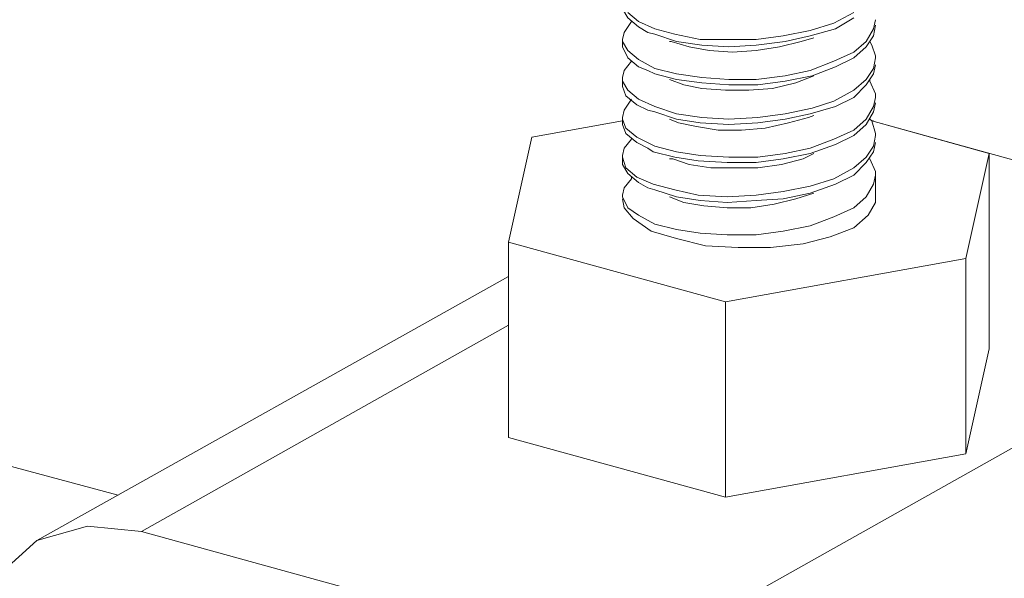
# Model space of a CAD drawing. Units: millimetres. Extents: x 571 to 35692, y 906 to 1207.
# Drawn here: x 25743 to 25766, y 1056 to 1069 of the extents above; entities that cross this region are included whole.
import ezdxf

# ---------------------------------------------------------------- set-up
doc = ezdxf.new("R2010")
doc.units = ezdxf.units.MM
doc.layers.add('_U+0421_U+043B_U+043E_U+0439 1', color=7, linetype='Continuous')

msp = doc.modelspace()

# ---------------------------------------------------------------- linework, layer by layer
at = {"layer": '_U+0421_U+043B_U+043E_U+0439 1', "color": 7, "lineweight": 15}
for points in [[(25756.649, 1069.098), (25756.649, 1069.013), (25756.776, 1068.802), (25757.03, 1068.59), (25757.242, 1068.463)], [(25757.411, 1068.548), (25757.03, 1068.717), (25756.776, 1068.929)], [(25762.068, 1068.929), (25761.602, 1068.675)], [(25756.649, 1068.294), (25756.691, 1068.463), (25756.861, 1068.717)], [(25761.602, 1068.675), (25761.052, 1068.505)], [(25761.644, 1068.548), (25762.068, 1068.802)], [(25762.068, 1067.87), (25762.364, 1068.124), (25762.533, 1068.378), (25762.576, 1068.632)], [(25762.576, 1068.759), (25762.533, 1068.548)], [(25757.242, 1068.463), (25757.411, 1068.421), (25757.919, 1068.251), (25758.512, 1068.167), (25759.147, 1068.124), (25759.782, 1068.167), (25760.459, 1068.251), (25761.052, 1068.378), (25761.644, 1068.548)], [(25757.877, 1068.421), (25757.411, 1068.548)], [(25761.052, 1068.505), (25760.417, 1068.378), (25759.782, 1068.294), (25759.104, 1068.294), (25758.469, 1068.294), (25757.877, 1068.421)], [(25762.533, 1068.548), (25762.364, 1068.251), (25762.068, 1067.997)], [(25756.776, 1068.04), (25756.649, 1068.251), (25756.649, 1068.294)], [(25756.649, 1068.167), (25756.649, 1068.294)], [(25756.649, 1068.167), (25756.649, 1068.124), (25756.776, 1067.87), (25757.03, 1067.659), (25757.242, 1067.574)], [(25757.75, 1068.251), (25757.792, 1068.251), (25758.215, 1068.124), (25758.681, 1068.04), (25759.231, 1067.997), (25759.782, 1068.04), (25760.332, 1068.124), (25760.84, 1068.251), (25761.136, 1068.336)], [(25762.449, 1068.251), (25762.491, 1068.167), (25762.576, 1067.913), (25762.576, 1067.87)], [(25757.411, 1067.616), (25757.03, 1067.828), (25756.776, 1068.04)], [(25762.068, 1067.997), (25761.602, 1067.786)], [(25756.649, 1067.405), (25756.691, 1067.574), (25756.861, 1067.786)], [(25761.602, 1067.786), (25761.052, 1067.574)], [(25761.644, 1067.659), (25762.068, 1067.87)], [(25762.576, 1067.87), (25762.533, 1067.616)], [(25757.242, 1067.574), (25757.411, 1067.489), (25757.919, 1067.362), (25758.512, 1067.278), (25759.147, 1067.235), (25759.824, 1067.235), (25760.459, 1067.32), (25761.094, 1067.447), (25761.644, 1067.659)], [(25757.919, 1067.489), (25757.411, 1067.616)], [(25761.052, 1067.574), (25760.459, 1067.447), (25759.782, 1067.362), (25759.147, 1067.362), (25758.512, 1067.405), (25757.919, 1067.489)], [(25762.068, 1066.939), (25762.364, 1067.235), (25762.533, 1067.489), (25762.576, 1067.701)], [(25762.533, 1067.616), (25762.364, 1067.362), (25762.068, 1067.108)], [(25756.776, 1067.108), (25756.649, 1067.32), (25756.649, 1067.405)], [(25756.649, 1067.278), (25756.649, 1067.405)], [(25756.649, 1067.278), (25756.649, 1067.193), (25756.734, 1066.981), (25756.988, 1066.77), (25757.242, 1066.643)], [(25757.75, 1067.362), (25758.088, 1067.235), (25758.512, 1067.151), (25759.062, 1067.108), (25759.612, 1067.108), (25760.163, 1067.151), (25760.713, 1067.278), (25761.136, 1067.447)], [(25762.449, 1067.362), (25762.449, 1067.32), (25762.576, 1067.024), (25762.576, 1066.939)], [(25757.411, 1066.727), (25757.03, 1066.897), (25756.776, 1067.108)], [(25762.068, 1067.108), (25761.602, 1066.854)], [(25756.649, 1066.473), (25756.691, 1066.643), (25756.861, 1066.897)], [(25761.602, 1066.854), (25761.094, 1066.685), (25760.459, 1066.558), (25759.824, 1066.473), (25759.147, 1066.431), (25758.512, 1066.473), (25757.919, 1066.558)], [(25761.644, 1066.727), (25762.068, 1066.939)], [(25762.364, 1066.304), (25762.533, 1066.6), (25762.576, 1066.812)], [(25762.576, 1066.939), (25762.533, 1066.727)], [(25757.242, 1066.643), (25757.411, 1066.6), (25757.919, 1066.431), (25758.469, 1066.346), (25759.147, 1066.304), (25759.824, 1066.346), (25760.459, 1066.431), (25761.052, 1066.558), (25761.644, 1066.727)], [(25757.919, 1066.558), (25757.411, 1066.727)], [(25762.533, 1066.727), (25762.364, 1066.431), (25762.068, 1066.177)], [(25756.649, 1066.389), (25754.532, 1066.008)], [(25756.734, 1066.219), (25756.649, 1066.431), (25756.649, 1066.473)], [(25756.649, 1066.346), (25756.649, 1066.473)], [(25756.649, 1066.346), (25756.649, 1066.304), (25756.734, 1066.092), (25756.988, 1065.881), (25757.242, 1065.754)], [(25757.75, 1066.431), (25757.961, 1066.346), (25758.385, 1066.262), (25758.893, 1066.177), (25759.443, 1066.177), (25759.993, 1066.219)], [(25759.993, 1066.219), (25760.544, 1066.346), (25761.009, 1066.473), (25761.136, 1066.516)], [(25762.449, 1066.431), (25762.491, 1066.389)], [(25762.491, 1066.389), (25762.533, 1066.389)], [(25765.243, 1065.627), (25762.491, 1066.389), (25773.836, 1063.256)], [(25762.491, 1066.389), (25762.576, 1066.092), (25762.576, 1066.05)], [(25762.491, 1066.389), (25762.533, 1066.389)], [(25757.411, 1065.796), (25756.988, 1066.008), (25756.734, 1066.219)], [(25762.068, 1066.177), (25761.602, 1065.965)], [(25762.068, 1066.05), (25762.364, 1066.304)], [(25754.532, 1066.008), (25753.982, 1063.552)], [(25756.649, 1065.584), (25756.691, 1065.754), (25756.861, 1065.965)], [(25761.602, 1065.965), (25761.052, 1065.754)], [(25761.644, 1065.838), (25762.068, 1066.05)], [(25762.068, 1065.119), (25762.364, 1065.415), (25762.533, 1065.669), (25762.576, 1065.881)], [(25762.576, 1066.05), (25762.533, 1065.796)], [(25757.242, 1065.754), (25757.369, 1065.669), (25757.877, 1065.542), (25758.427, 1065.457), (25759.104, 1065.415), (25759.782, 1065.415), (25760.417, 1065.5), (25761.052, 1065.627), (25761.644, 1065.838)], [(25757.919, 1065.669), (25757.411, 1065.796)], [(25761.052, 1065.754), (25760.459, 1065.627), (25759.824, 1065.542), (25759.147, 1065.542), (25758.469, 1065.584), (25757.919, 1065.669)], [(25762.533, 1065.796), (25762.364, 1065.542), (25762.068, 1065.288)], [(25756.734, 1065.288), (25756.649, 1065.542), (25756.649, 1065.584)], [(25756.649, 1065.457), (25756.649, 1065.584)], [(25756.649, 1065.457), (25756.649, 1065.373), (25756.776, 1065.161), (25757.03, 1064.949), (25757.242, 1064.822)], [(25757.75, 1065.5), (25757.834, 1065.5), (25758.215, 1065.373), (25758.723, 1065.288), (25759.274, 1065.288), (25759.824, 1065.288), (25760.374, 1065.373), (25760.882, 1065.5), (25761.136, 1065.627)], [(25762.449, 1065.5), (25762.576, 1065.203), (25762.576, 1065.119)], [(25764.692, 1063.171), (25765.243, 1065.627)], [(25765.243, 1061.055), (25765.243, 1065.627)], [(25757.369, 1064.907), (25756.988, 1065.076), (25756.734, 1065.288)], [(25762.068, 1065.288), (25761.602, 1065.034)], [(25756.649, 1064.653), (25756.691, 1064.822), (25756.861, 1065.034), (25756.861, 1065.076)], [(25761.602, 1065.034), (25761.052, 1064.865)], [(25761.644, 1064.907), (25762.068, 1065.119)], [(25762.576, 1065.119), (25762.533, 1064.907), (25762.364, 1064.611), (25762.068, 1064.357)], [(25762.576, 1064.568), (25762.576, 1065.119)], [(25757.242, 1064.822), (25757.411, 1064.78), (25757.919, 1064.611), (25758.469, 1064.526), (25759.104, 1064.484), (25759.782, 1064.526), (25760.417, 1064.568), (25761.052, 1064.695), (25761.644, 1064.907)], [(25757.877, 1064.78), (25757.369, 1064.907)], [(25761.052, 1064.865), (25760.417, 1064.738), (25759.782, 1064.653), (25759.104, 1064.611), (25758.427, 1064.653), (25757.877, 1064.78)], [(25762.068, 1064.357), (25761.602, 1064.145), (25761.052, 1063.933), (25760.417, 1063.806), (25759.782, 1063.722), (25759.104, 1063.722), (25758.469, 1063.764), (25757.919, 1063.849), (25757.411, 1063.976), (25757.03, 1064.187), (25756.776, 1064.357), (25756.649, 1064.611), (25756.649, 1064.653)], [(25756.649, 1064.568), (25756.691, 1064.357), (25756.903, 1064.103), (25757.326, 1063.806), (25757.919, 1063.637), (25758.596, 1063.468), (25759.358, 1063.425), (25760.12, 1063.425), (25760.882, 1063.51), (25761.517, 1063.679), (25762.068, 1063.891)], [(25757.75, 1064.611), (25758.088, 1064.484), (25758.554, 1064.399), (25759.104, 1064.357), (25759.655, 1064.357), (25760.205, 1064.441), (25760.713, 1064.568), (25761.136, 1064.695)], [(25762.068, 1063.891), (25762.406, 1064.187), (25762.576, 1064.484), (25762.576, 1064.568)], [(25753.982, 1063.552), (25759.062, 1062.155)], [(25753.982, 1058.98), (25753.982, 1063.552)], [(25773.836, 1063.256), (25756.734, 1053.646)], [(25759.062, 1062.155), (25764.692, 1063.171)], [(25764.692, 1058.599), (25764.692, 1063.171)], [(25753.982, 1062.748), (25742.933, 1056.567)], [(25759.062, 1057.583), (25759.062, 1062.155)], [(25753.982, 1061.605), (25745.388, 1056.779)], [(25764.692, 1058.599), (25765.243, 1061.055)], [(25764.692, 1058.599), (25759.062, 1057.583), (25753.982, 1058.98)], [(25744.838, 1057.626), (25741.367, 1058.557)], [(25745.388, 1056.779), (25744.118, 1056.906), (25742.933, 1056.567)], [(25756.734, 1053.646), (25745.388, 1056.779)], [(25742.933, 1056.567), (25742.086, 1055.805), (25741.536, 1054.705), (25741.324, 1053.35)]]:
    msp.add_lwpolyline(points, dxfattribs=at)

doc.saveas('drawing.dxf')
